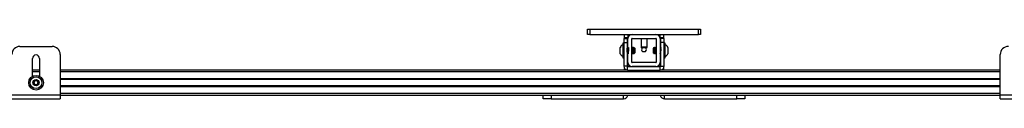
# Model space of a CAD drawing. Units: inches. Extents: x 2 to 655, y 2 to 410.
# Drawn here: x 116 to 146, y 64 to 66 of the extents above; entities that cross this region are included whole.
import ezdxf

# ---------------------------------------------------------------- set-up
doc = ezdxf.new("R2010")
doc.units = ezdxf.units.IN
doc.header["$MEASUREMENT"] = 0

msp = doc.modelspace()

# ---------------------------------------------------------------- linework, layer by layer
at = {"color": 7, "linetype": 'Continuous', "lineweight": 25}
for p, q in [((133.296, 66.195), (133.296, 66.355)), ((133.296, 66.355), (133.359, 66.355)), ((133.359, 66.355), (133.359, 66.195)), ((133.359, 66.355), (136.733, 66.355)), ((136.733, 66.195), (136.733, 66.355)), ((136.733, 66.355), (136.796, 66.355)), ((136.796, 66.355), (136.796, 66.195)), ((133.359, 66.195), (133.296, 66.195)), ((133.359, 66.195), (136.733, 66.195)), ((134.417, 66.07), (134.521, 66.07)), ((134.417, 66.07), (134.417, 65.945)), ((134.441, 66.09), (134.441, 66.195)), ((134.441, 66.07), (134.441, 66.09)), ((134.546, 66.09), (134.441, 66.09)), ((134.521, 66.07), (134.521, 65.945)), ((134.546, 66.195), (134.546, 66.09)), ((134.546, 66.065), (134.546, 66.09)), ((134.546, 65.325), (134.546, 66.065)), ((134.671, 65.325), (134.671, 66.065)), ((134.676, 66.07), (135.416, 66.07)), ((134.952, 66.07), (134.952, 65.807)), ((135.139, 65.807), (135.139, 66.07)), ((135.421, 66.065), (135.421, 65.325)), ((135.546, 66.09), (135.546, 66.195)), ((135.65, 66.09), (135.546, 66.09)), ((135.546, 66.09), (135.546, 66.065)), ((135.546, 66.065), (135.546, 65.325)), ((135.671, 66.07), (135.566, 66.07)), ((135.566, 65.945), (135.566, 66.07)), ((135.65, 66.195), (135.65, 66.09)), ((135.65, 66.09), (135.65, 66.07)), ((135.671, 65.945), (135.671, 66.07)), ((136.796, 66.195), (136.733, 66.195)), ((115.672, 65.822), (116.672, 65.822)), ((134.305, 65.597), (134.305, 65.794)), ((134.416, 65.924), (134.388, 65.924)), ((134.388, 65.924), (134.388, 65.467)), ((134.417, 65.924), (134.416, 65.924)), ((134.416, 65.924), (134.416, 65.467)), ((134.417, 65.781), (134.416, 65.782)), ((134.417, 65.945), (134.521, 65.945)), ((134.417, 65.945), (134.417, 65.21)), ((134.521, 65.945), (134.521, 65.21)), ((134.535, 65.794), (134.531, 65.794)), ((134.673, 65.773), (134.671, 65.778)), ((134.686, 65.794), (134.683, 65.794)), ((134.688, 65.792), (134.687, 65.794)), ((134.693, 65.794), (134.689, 65.794)), ((134.718, 65.794), (134.714, 65.794)), ((134.731, 65.77), (134.716, 65.785)), ((134.731, 65.77), (134.731, 65.714)), ((134.731, 65.714), (134.731, 65.621)), ((134.756, 65.77), (134.741, 65.785)), ((134.756, 65.77), (134.756, 65.714)), ((134.756, 65.714), (134.756, 65.621)), ((134.952, 65.807), (134.96, 65.775)), ((134.952, 65.807), (135.082, 65.807)), ((135.078, 65.775), (134.96, 65.775)), ((135.131, 65.775), (135.078, 65.775)), ((135.082, 65.807), (135.139, 65.807)), ((135.131, 65.775), (135.139, 65.807)), ((135.351, 65.786), (135.335, 65.77)), ((135.335, 65.621), (135.335, 65.77)), ((135.359, 65.772), (135.361, 65.768)), ((135.377, 65.786), (135.361, 65.77)), ((135.361, 65.621), (135.361, 65.77)), ((135.379, 65.794), (135.375, 65.794)), ((135.379, 65.794), (135.38, 65.788)), ((135.404, 65.794), (135.4, 65.794)), ((135.41, 65.794), (135.406, 65.794)), ((135.406, 65.792), (135.406, 65.794)), ((135.421, 65.775), (135.419, 65.773)), ((135.561, 65.794), (135.558, 65.794)), ((135.566, 65.786), (135.562, 65.794)), ((135.671, 65.945), (135.566, 65.945)), ((135.566, 65.21), (135.566, 65.945)), ((135.671, 65.21), (135.671, 65.945)), ((135.676, 65.924), (135.671, 65.924)), ((135.675, 65.78), (135.671, 65.773)), ((135.703, 65.924), (135.676, 65.924)), ((135.676, 65.467), (135.676, 65.924)), ((135.703, 65.467), (135.703, 65.924)), ((135.786, 65.794), (135.786, 65.597)), ((116.063, 64.897), (116.063, 65.448)), ((116.281, 65.448), (116.281, 64.897)), ((116.922, 65.572), (116.922, 64.318)), ((134.388, 65.467), (134.416, 65.467)), ((134.415, 65.606), (134.417, 65.604)), ((134.416, 65.467), (134.417, 65.467)), ((134.671, 65.6), (134.672, 65.597)), ((134.671, 65.597), (134.672, 65.599)), ((134.671, 65.597), (134.671, 65.597)), ((134.673, 65.597), (134.677, 65.597)), ((134.698, 65.597), (134.702, 65.597)), ((134.703, 65.597), (134.703, 65.599)), ((134.706, 65.606), (134.705, 65.598)), ((134.707, 65.597), (134.711, 65.601)), ((134.707, 65.597), (134.707, 65.6)), ((134.726, 65.616), (134.731, 65.621)), ((134.732, 65.597), (134.736, 65.601)), ((134.732, 65.597), (134.732, 65.6)), ((134.751, 65.616), (134.756, 65.621)), ((135.001, 65.665), (135.09, 65.665)), ((135.335, 65.621), (135.341, 65.615)), ((135.359, 65.626), (135.359, 65.597)), ((135.361, 65.621), (135.367, 65.615)), ((135.384, 65.626), (135.384, 65.597)), ((135.389, 65.599), (135.39, 65.597)), ((135.39, 65.599), (135.39, 65.597)), ((135.39, 65.597), (135.394, 65.597)), ((135.394, 65.597), (135.395, 65.599)), ((135.416, 65.597), (135.42, 65.597)), ((135.42, 65.597), (135.421, 65.598)), ((135.546, 65.597), (135.546, 65.599)), ((135.546, 65.597), (135.546, 65.597)), ((135.561, 65.618), (135.566, 65.609)), ((135.671, 65.467), (135.676, 65.467)), ((135.676, 65.467), (135.703, 65.467)), ((146.105, 64.318), (146.105, 65.572)), ((134.521, 65.21), (134.417, 65.21)), ((134.441, 65.09), (134.441, 65.138)), ((134.536, 65.09), (134.536, 65.195)), ((134.536, 65.195), (135.551, 65.195)), ((134.546, 65.195), (134.546, 65.325)), ((135.416, 65.32), (134.676, 65.32)), ((135.416, 65.195), (134.676, 65.195)), ((134.815, 65.195), (134.815, 65.195)), ((135.272, 65.195), (135.272, 65.195)), ((135.546, 65.325), (135.546, 65.195)), ((135.551, 65.09), (135.551, 65.195)), ((135.566, 65.21), (135.671, 65.21)), ((135.65, 65.143), (135.65, 65.09)), ((116.281, 65.09), (116.063, 65.09)), ((134.536, 65.09), (116.922, 65.09)), ((146.105, 64.8), (116.922, 64.8)), ((134.536, 65.09), (135.551, 65.09)), ((146.105, 65.09), (135.551, 65.09)), ((146.105, 64.593), (116.922, 64.593)), ((115.422, 64.318), (116.922, 64.318)), ((115.422, 64.198), (116.922, 64.198)), ((116.922, 64.318), (116.922, 64.198)), ((146.105, 64.303), (116.922, 64.303)), ((131.911, 64.198), (131.911, 64.303)), ((132.161, 64.198), (131.911, 64.198)), ((132.161, 64.198), (134.411, 64.198)), ((135.68, 64.198), (137.93, 64.198)), ((138.18, 64.198), (137.93, 64.198)), ((138.18, 64.303), (138.18, 64.198)), ((146.105, 64.318), (147.605, 64.318)), ((146.105, 64.198), (146.105, 64.318)), ((146.105, 64.198), (147.605, 64.198))]:
    msp.add_line(p, q, dxfattribs=at)
at = {"color": 8, "linetype": 'Continuous', "lineweight": 25}
for p, q in [((116.281, 65.031), (116.063, 65.031)), ((146.105, 65.031), (116.922, 65.031)), ((146.105, 64.82), (116.922, 64.82)), ((146.105, 64.791), (116.922, 64.791)), ((146.105, 64.603), (116.922, 64.603)), ((146.105, 64.573), (116.922, 64.573)), ((146.105, 64.362), (116.922, 64.362)), ((132.161, 64.303), (132.161, 64.198)), ((134.411, 64.198), (134.411, 64.303)), ((135.68, 64.198), (135.68, 64.303)), ((137.93, 64.198), (137.93, 64.303))]:
    msp.add_line(p, q, dxfattribs=at)
at = {"color": 7, "linetype": 'Continuous', "lineweight": 25}
for radius in [0.228, 0.181, 0.0984]:
    msp.add_circle((116.172, 64.697), radius, dxfattribs=at)
for centre, radius, start, end in [((134.676, 66.065), 0.13, 90, 180), ((134.676, 66.065), 0.005, 90, 180), ((135.416, 66.065), 0.13, 0, 90), ((135.416, 66.065), 0.005, 0, 90), ((115.672, 65.572), 0.25, 90, 180), ((116.672, 65.572), 0.25, 0, 90), ((134.487, 65.695), 0.206, 118.5231, 151.4769), ((135.046, 65.725), 0.075, 138.1897, 233.3464), ((135.046, 65.725), 0.075, 306.6536, 0), ((135.046, 65.725), 0.075, 0, 41.8103), ((135.605, 65.695), 0.206, 28.5231, 61.4769), ((146.355, 65.572), 0.25, 90, 180), ((116.172, 65.448), 0.109, 0, 180), ((134.487, 65.695), 0.206, 208.5231, 241.4769), ((135.605, 65.695), 0.206, 298.5231, 331.4769), ((134.536, 65.21), 0.12, 180, 270), ((134.536, 65.21), 0.015, 180, 270), ((134.676, 65.325), 0.13, 180, 270), ((134.676, 65.325), 0.005, 180, 270), ((135.416, 65.325), 0.005, 270, 0), ((135.416, 65.325), 0.13, 270, 0), ((135.551, 65.21), 0.12, 270, 0), ((135.551, 65.21), 0.015, 270, 0), ((116.172, 64.697), 0.0682, 132.4519, 192.4519), ((116.172, 64.697), 0.0682, 192.4519, 252.4519), ((116.172, 64.697), 0.0682, 72.4519, 132.4519), ((116.172, 64.697), 0.0682, 252.4519, 312.4519), ((116.172, 64.697), 0.0682, 12.4519, 72.4519), ((116.172, 64.697), 0.0682, 312.4519, 12.4519), ((134.411, 64.333), 0.135, 270, 347.1209), ((135.68, 64.333), 0.135, 192.8791, 270)]:
    msp.add_arc(centre, radius, start, end, dxfattribs=at)
for points, knots in [([(134.531, 65.793), (134.529, 65.79), (134.526, 65.785), (134.522, 65.779), (134.521, 65.777)], [0, 0, 0, 0, 0.631842, 1, 1, 1, 1]), ([(134.534, 65.619), (134.534, 65.619), (134.533, 65.62), (134.532, 65.632), (134.53, 65.655), (134.528, 65.684), (134.526, 65.716), (134.524, 65.743), (134.522, 65.761), (134.521, 65.765), (134.521, 65.767)], [0, 0, 0, 0, 0.053931, 0.201985, 0.35004, 0.498094, 0.646148, 0.794203, 0.942257, 1, 1, 1, 1]), ([(134.532, 65.618), (134.531, 65.618), (134.53, 65.618), (134.528, 65.632), (134.526, 65.655), (134.524, 65.684), (134.522, 65.71), (134.521, 65.722), (134.521, 65.726)], [0, 0, 0, 0, 0.170577, 0.359511, 0.548445, 0.737379, 0.926313, 1, 1, 1, 1]), ([(134.546, 65.6), (134.545, 65.605), (134.544, 65.614), (134.542, 65.645), (134.54, 65.682), (134.538, 65.721), (134.536, 65.757), (134.534, 65.782), (134.532, 65.794), (134.531, 65.793), (134.531, 65.792)], [0, 0, 0, 0, 0.1360522, 0.2721043, 0.4081565, 0.5442086, 0.6802608, 0.8163129, 0.9523651, 1, 1, 1, 1]), ([(134.546, 65.645), (134.559, 65.656), (134.582, 65.676), (134.572, 65.721), (134.572, 65.756), (134.569, 65.783), (134.567, 65.795), (134.565, 65.793), (134.563, 65.776), (134.561, 65.747), (134.559, 65.709), (134.557, 65.67), (134.555, 65.635), (134.553, 65.608), (134.551, 65.595), (134.55, 65.598), (134.548, 65.615), (134.546, 65.644), (134.544, 65.682), (134.542, 65.721), (134.54, 65.757), (134.538, 65.782), (134.536, 65.794), (134.535, 65.793), (134.535, 65.792)], [0, 0, 0, 0, 0.059528, 0.105743, 0.151957, 0.198172, 0.244387, 0.290601, 0.336816, 0.38303, 0.429245, 0.475459, 0.521674, 0.567888, 0.614103, 0.660317, 0.706532, 0.752747, 0.798961, 0.845176, 0.89139, 0.937605, 0.983819, 1, 1, 1, 1]), ([(134.546, 65.776), (134.544, 65.778), (134.541, 65.784), (134.537, 65.79), (134.535, 65.794)], [0, 0, 0, 0, 0.417366, 1, 1, 1, 1]), ([(134.682, 65.793), (134.68, 65.79), (134.677, 65.784), (134.673, 65.778), (134.672, 65.776)], [0, 0, 0, 0, 0.580955, 1, 1, 1, 1]), ([(134.689, 65.618), (134.689, 65.618), (134.687, 65.618), (134.685, 65.632), (134.683, 65.655), (134.681, 65.684), (134.679, 65.716), (134.677, 65.744), (134.676, 65.764), (134.674, 65.773), (134.673, 65.773), (134.673, 65.773)], [0, 0, 0, 0, 0.112855, 0.237855, 0.362855, 0.487855, 0.612855, 0.737855, 0.862855, 0.987855, 1, 1, 1, 1]), ([(134.688, 65.793), (134.686, 65.79), (134.682, 65.783), (134.678, 65.776), (134.676, 65.773)], [0, 0, 0, 0, 0.500163, 1, 1, 1, 1]), ([(134.692, 65.619), (134.692, 65.619), (134.691, 65.62), (134.689, 65.632), (134.687, 65.655), (134.685, 65.685), (134.683, 65.716), (134.681, 65.744), (134.679, 65.764), (134.678, 65.774), (134.677, 65.772), (134.676, 65.772)], [0, 0, 0, 0, 0.045526, 0.170508, 0.295489, 0.420471, 0.545452, 0.670434, 0.795416, 0.920397, 1, 1, 1, 1]), ([(134.704, 65.599), (134.704, 65.599), (134.703, 65.599), (134.701, 65.615), (134.699, 65.644), (134.697, 65.682), (134.695, 65.721), (134.693, 65.757), (134.691, 65.782), (134.69, 65.794), (134.689, 65.793), (134.689, 65.792)], [0, 0, 0, 0, 0.053294, 0.182095, 0.310896, 0.439698, 0.568499, 0.697301, 0.826102, 0.954904, 1, 1, 1, 1]), ([(134.705, 65.773), (134.703, 65.776), (134.699, 65.783), (134.695, 65.79), (134.693, 65.794)], [0, 0, 0, 0, 0.499768, 1, 1, 1, 1]), ([(134.707, 65.6), (134.706, 65.605), (134.705, 65.614), (134.703, 65.645), (134.701, 65.682), (134.699, 65.721), (134.697, 65.757), (134.695, 65.782), (134.694, 65.794), (134.693, 65.793), (134.693, 65.792)], [0, 0, 0, 0, 0.136052, 0.272104, 0.408156, 0.544209, 0.680261, 0.816313, 0.952365, 1, 1, 1, 1]), ([(134.714, 65.793), (134.712, 65.79), (134.708, 65.784), (134.705, 65.778), (134.703, 65.776)], [0, 0, 0, 0, 0.580955, 1, 1, 1, 1]), ([(134.721, 65.618), (134.72, 65.618), (134.719, 65.618), (134.717, 65.632), (134.715, 65.655), (134.713, 65.684), (134.711, 65.716), (134.709, 65.744), (134.707, 65.764), (134.706, 65.773), (134.705, 65.773), (134.705, 65.773)], [0, 0, 0, 0, 0.112855, 0.237855, 0.362855, 0.487855, 0.612855, 0.737855, 0.862855, 0.987855, 1, 1, 1, 1]), ([(134.714, 65.785), (134.714, 65.784), (134.712, 65.78), (134.71, 65.776), (134.708, 65.773)], [0, 0, 0, 0, 0.114996, 1, 1, 1, 1]), ([(134.724, 65.619), (134.724, 65.619), (134.723, 65.619), (134.721, 65.632), (134.719, 65.655), (134.717, 65.684), (134.715, 65.716), (134.713, 65.744), (134.711, 65.764), (134.709, 65.774), (134.708, 65.772), (134.708, 65.772)], [0, 0, 0, 0, 0.077389, 0.198198, 0.319007, 0.439817, 0.560626, 0.681436, 0.802245, 0.923054, 1, 1, 1, 1]), ([(134.716, 65.785), (134.716, 65.789), (134.715, 65.794), (134.714, 65.793), (134.714, 65.792)], [0, 0, 0, 0, 0.644632, 1, 1, 1, 1]), ([(134.715, 65.784), (134.715, 65.785), (134.716, 65.785), (134.717, 65.776), (134.718, 65.758), (134.719, 65.733), (134.72, 65.704), (134.721, 65.675), (134.722, 65.648), (134.723, 65.628), (134.724, 65.616), (134.725, 65.616), (134.725, 65.616)], [0, 0, 0, 0, 0.037582, 0.150655, 0.263785, 0.374473, 0.484424, 0.592946, 0.699737, 0.806086, 0.909731, 1, 1, 1, 1]), ([(134.73, 65.773), (134.728, 65.776), (134.724, 65.783), (134.72, 65.79), (134.718, 65.794)], [0, 0, 0, 0, 0.499768, 1, 1, 1, 1]), ([(134.72, 65.786), (134.719, 65.789), (134.719, 65.794), (134.718, 65.793), (134.718, 65.792)], [0, 0, 0, 0, 0.608562, 1, 1, 1, 1]), ([(134.746, 65.618), (134.745, 65.618), (134.744, 65.618), (134.742, 65.632), (134.74, 65.655), (134.738, 65.684), (134.736, 65.716), (134.734, 65.744), (134.732, 65.764), (134.731, 65.773), (134.73, 65.773), (134.73, 65.773)], [0, 0, 0, 0, 0.112855, 0.237855, 0.362855, 0.487855, 0.612855, 0.737855, 0.862855, 0.987855, 1, 1, 1, 1]), ([(134.74, 65.785), (134.74, 65.784), (134.737, 65.78), (134.735, 65.776), (134.733, 65.773)], [0, 0, 0, 0, 0.114996, 1, 1, 1, 1]), ([(134.749, 65.619), (134.749, 65.619), (134.748, 65.619), (134.746, 65.632), (134.744, 65.655), (134.742, 65.684), (134.74, 65.716), (134.738, 65.744), (134.736, 65.764), (134.735, 65.774), (134.734, 65.772), (134.733, 65.772)], [0, 0, 0, 0, 0.0773886, 0.198198, 0.3190074, 0.4398168, 0.5606262, 0.6814356, 0.802245, 0.9230544, 1, 1, 1, 1]), ([(134.741, 65.784), (134.741, 65.785), (134.741, 65.785), (134.742, 65.776), (134.743, 65.758), (134.744, 65.733), (134.745, 65.704), (134.746, 65.675), (134.748, 65.648), (134.749, 65.628), (134.75, 65.616), (134.75, 65.616), (134.751, 65.616)], [0, 0, 0, 0, 0.037582, 0.150655, 0.263785, 0.374473, 0.484424, 0.592946, 0.699737, 0.806086, 0.909731, 1, 1, 1, 1]), ([(135.359, 65.626), (135.359, 65.635), (135.358, 65.652), (135.357, 65.685), (135.356, 65.717), (135.355, 65.747), (135.354, 65.77), (135.352, 65.785), (135.352, 65.786), (135.351, 65.786)], [0, 0, 0, 0, 0.146885, 0.293769, 0.440706, 0.585109, 0.728241, 0.870054, 1, 1, 1, 1]), ([(135.359, 65.773), (135.357, 65.776), (135.355, 65.781), (135.353, 65.785), (135.352, 65.785)], [0, 0, 0, 0, 0.826417, 1, 1, 1, 1]), ([(135.374, 65.794), (135.372, 65.79), (135.368, 65.783), (135.364, 65.776), (135.362, 65.773)], [0, 0, 0, 0, 0.500296, 1, 1, 1, 1]), ([(135.362, 65.772), (135.363, 65.773), (135.363, 65.774), (135.363, 65.773), (135.363, 65.773)], [0, 0, 0, 0, 0.9960775, 1, 1, 1, 1]), ([(135.374, 65.792), (135.374, 65.793), (135.375, 65.796), (135.376, 65.793), (135.377, 65.786), (135.377, 65.786)], [0, 0, 0, 0, 0.163207, 0.993187, 1, 1, 1, 1]), ([(135.384, 65.626), (135.384, 65.635), (135.383, 65.652), (135.382, 65.685), (135.381, 65.717), (135.38, 65.747), (135.379, 65.77), (135.378, 65.785), (135.377, 65.786), (135.377, 65.786)], [0, 0, 0, 0, 0.146885, 0.293769, 0.440706, 0.585109, 0.728241, 0.870054, 1, 1, 1, 1]), ([(135.385, 65.773), (135.383, 65.776), (135.38, 65.781), (135.378, 65.785), (135.378, 65.785)], [0, 0, 0, 0, 0.826417, 1, 1, 1, 1]), ([(135.389, 65.776), (135.388, 65.778), (135.384, 65.784), (135.381, 65.79), (135.379, 65.794)], [0, 0, 0, 0, 0.423644, 1, 1, 1, 1]), ([(135.385, 65.772), (135.385, 65.771), (135.386, 65.769), (135.388, 65.752), (135.39, 65.726), (135.392, 65.698), (135.394, 65.671), (135.395, 65.653), (135.397, 65.635), (135.398, 65.622), (135.4, 65.615), (135.4, 65.618), (135.401, 65.619)], [0, 0, 0, 0, 0.094932, 0.21984, 0.344748, 0.469656, 0.569041, 0.669687, 0.720207, 0.845115, 0.970024, 1, 1, 1, 1]), ([(135.4, 65.794), (135.398, 65.79), (135.394, 65.783), (135.39, 65.776), (135.388, 65.773)], [0, 0, 0, 0, 0.500296, 1, 1, 1, 1]), ([(135.388, 65.772), (135.388, 65.773), (135.389, 65.775), (135.39, 65.769), (135.392, 65.753), (135.394, 65.732), (135.395, 65.712), (135.397, 65.689), (135.398, 65.665), (135.4, 65.639), (135.402, 65.622), (135.403, 65.62), (135.403, 65.619)], [0, 0, 0, 0, 0.030048, 0.155424, 0.280799, 0.380556, 0.481579, 0.532288, 0.657663, 0.783039, 0.908415, 1, 1, 1, 1]), ([(135.4, 65.792), (135.4, 65.793), (135.401, 65.796), (135.402, 65.788), (135.404, 65.767), (135.406, 65.734), (135.408, 65.695), (135.41, 65.657), (135.412, 65.624), (135.414, 65.601), (135.415, 65.599), (135.416, 65.597)], [0, 0, 0, 0, 0.02399, 0.145991, 0.267993, 0.389994, 0.511995, 0.633996, 0.755998, 0.877999, 1, 1, 1, 1]), ([(135.416, 65.773), (135.414, 65.776), (135.41, 65.783), (135.406, 65.79), (135.404, 65.794)], [0, 0, 0, 0, 0.499774, 1, 1, 1, 1]), ([(135.404, 65.794), (135.405, 65.792), (135.406, 65.789), (135.408, 65.767), (135.41, 65.734), (135.412, 65.695), (135.414, 65.657), (135.416, 65.624), (135.418, 65.603), (135.419, 65.595), (135.42, 65.598), (135.42, 65.599)], [0, 0, 0, 0, 0.121886, 0.243771, 0.365657, 0.487542, 0.609428, 0.731313, 0.853199, 0.975085, 1, 1, 1, 1]), ([(135.421, 65.776), (135.419, 65.778), (135.416, 65.784), (135.412, 65.79), (135.41, 65.794)], [0, 0, 0, 0, 0.413796, 1, 1, 1, 1]), ([(135.416, 65.772), (135.417, 65.771), (135.418, 65.769), (135.419, 65.756), (135.42, 65.743), (135.421, 65.739)], [0, 0, 0, 0, 0.342346, 0.792794, 1, 1, 1, 1]), ([(135.419, 65.772), (135.419, 65.773), (135.42, 65.775), (135.42, 65.772), (135.421, 65.771)], [0, 0, 0, 0, 0.3425398, 1, 1, 1, 1]), ([(135.557, 65.794), (135.555, 65.79), (135.551, 65.784), (135.548, 65.777), (135.546, 65.774)], [0, 0, 0, 0, 0.518522, 1, 1, 1, 1]), ([(135.546, 65.773), (135.546, 65.772), (135.548, 65.77), (135.55, 65.753), (135.551, 65.732), (135.553, 65.712), (135.554, 65.689), (135.556, 65.665), (135.558, 65.639), (135.559, 65.622), (135.56, 65.62), (135.561, 65.619)], [0, 0, 0, 0, 0.129153, 0.258429, 0.361289, 0.465453, 0.51774, 0.647015, 0.776291, 0.905566, 1, 1, 1, 1]), ([(135.546, 65.751), (135.546, 65.751), (135.546, 65.745), (135.548, 65.725), (135.55, 65.698), (135.551, 65.671), (135.553, 65.653), (135.554, 65.635), (135.556, 65.622), (135.557, 65.615), (135.558, 65.618), (135.558, 65.619)], [0, 0, 0, 0, 0.006363, 0.165451, 0.324538, 0.451117, 0.579303, 0.643647, 0.802734, 0.961821, 1, 1, 1, 1]), ([(135.557, 65.792), (135.557, 65.793), (135.558, 65.796), (135.56, 65.788), (135.561, 65.767), (135.563, 65.734), (135.565, 65.703), (135.566, 65.686), (135.566, 65.681)], [0, 0, 0, 0, 0.042872, 0.260897, 0.478923, 0.696948, 0.914973, 1, 1, 1, 1]), ([(135.561, 65.794), (135.562, 65.792), (135.563, 65.789), (135.565, 65.772), (135.566, 65.757), (135.566, 65.753)], [0, 0, 0, 0, 0.418412, 0.836824, 1, 1, 1, 1]), ([(135.671, 65.772), (135.671, 65.773), (135.672, 65.774), (135.672, 65.773), (135.672, 65.773)], [0, 0, 0, 0, 0.996078, 1, 1, 1, 1]), ([(134.521, 65.6), (134.523, 65.602), (134.526, 65.608), (134.53, 65.614), (134.532, 65.618)], [0, 0, 0, 0, 0.426931, 1, 1, 1, 1]), ([(134.534, 65.618), (134.536, 65.615), (134.54, 65.608), (134.544, 65.602), (134.546, 65.599)], [0, 0, 0, 0, 0.532085, 1, 1, 1, 1]), ([(134.677, 65.598), (134.677, 65.598), (134.675, 65.598), (134.674, 65.615), (134.672, 65.639), (134.671, 65.657), (134.671, 65.662)], [0, 0, 0, 0, 0.254569, 0.55759, 0.86061, 1, 1, 1, 1]), ([(134.673, 65.599), (134.672, 65.598), (134.672, 65.598), (134.671, 65.605), (134.671, 65.608)], [0, 0, 0, 0, 0.58554, 1, 1, 1, 1]), ([(134.677, 65.597), (134.679, 65.601), (134.683, 65.608), (134.687, 65.614), (134.689, 65.618)], [0, 0, 0, 0, 0.500232, 1, 1, 1, 1]), ([(134.688, 65.615), (134.689, 65.613), (134.692, 65.607), (134.696, 65.601), (134.698, 65.597)], [0, 0, 0, 0, 0.419123, 1, 1, 1, 1]), ([(134.692, 65.618), (134.694, 65.615), (134.698, 65.608), (134.702, 65.601), (134.704, 65.597)], [0, 0, 0, 0, 0.499778, 1, 1, 1, 1]), ([(134.711, 65.603), (134.71, 65.601), (134.709, 65.598), (134.708, 65.6), (134.707, 65.6)], [0, 0, 0, 0, 0.602573, 1, 1, 1, 1]), ([(134.712, 65.602), (134.713, 65.604), (134.716, 65.609), (134.719, 65.614), (134.721, 65.618)], [0, 0, 0, 0, 0.341332, 1, 1, 1, 1]), ([(134.719, 65.615), (134.72, 65.613), (134.724, 65.607), (134.727, 65.601), (134.729, 65.597)], [0, 0, 0, 0, 0.419123, 1, 1, 1, 1]), ([(134.729, 65.599), (134.729, 65.599), (134.728, 65.599), (134.728, 65.604), (134.728, 65.607)], [0, 0, 0, 0, 0.495556, 1, 1, 1, 1]), ([(134.732, 65.6), (134.732, 65.604), (134.731, 65.608), (134.73, 65.619), (134.73, 65.62)], [0, 0, 0, 0, 0.897399, 1, 1, 1, 1]), ([(134.736, 65.603), (134.736, 65.601), (134.734, 65.598), (134.733, 65.6), (134.732, 65.6)], [0, 0, 0, 0, 0.602573, 1, 1, 1, 1]), ([(134.737, 65.602), (134.738, 65.604), (134.741, 65.609), (134.744, 65.614), (134.746, 65.618)], [0, 0, 0, 0, 0.341332, 1, 1, 1, 1]), ([(135.338, 65.708), (135.34, 65.699), (135.342, 65.682), (135.346, 65.655), (135.35, 65.631), (135.354, 65.61), (135.357, 65.6), (135.358, 65.598), (135.359, 65.597)], [0, 0, 0, 0, 0.164572, 0.339179, 0.524526, 0.710076, 0.915487, 1, 1, 1, 1]), ([(135.338, 65.65), (135.338, 65.652), (135.338, 65.661), (135.338, 65.681), (135.338, 65.699), (135.338, 65.708)], [0, 0, 0, 0, 0.1293057, 0.5586693, 1, 1, 1, 1]), ([(135.338, 65.708), (135.339, 65.704), (135.34, 65.689), (135.341, 65.665), (135.343, 65.639), (135.345, 65.622), (135.346, 65.62), (135.347, 65.619)], [0, 0, 0, 0, 0.097815, 0.339656, 0.581497, 0.823339, 1, 1, 1, 1]), ([(135.341, 65.615), (135.341, 65.616), (135.34, 65.618), (135.339, 65.63), (135.339, 65.644), (135.338, 65.65)], [0, 0, 0, 0, 0.3215544, 0.6816258, 1, 1, 1, 1]), ([(135.347, 65.618), (135.349, 65.615), (135.353, 65.608), (135.356, 65.601), (135.358, 65.597)], [0, 0, 0, 0, 0.499836, 1, 1, 1, 1]), ([(135.359, 65.626), (135.36, 65.618), (135.361, 65.602), (135.362, 65.595), (135.363, 65.598), (135.363, 65.599)], [0, 0, 0, 0, 0.453635, 0.907269, 1, 1, 1, 1]), ([(135.363, 65.597), (135.365, 65.601), (135.369, 65.607), (135.372, 65.613), (135.374, 65.615)], [0, 0, 0, 0, 0.576369, 1, 1, 1, 1]), ([(135.364, 65.708), (135.365, 65.699), (135.368, 65.682), (135.371, 65.655), (135.375, 65.631), (135.379, 65.61), (135.382, 65.6), (135.384, 65.598), (135.384, 65.597)], [0, 0, 0, 0, 0.164572, 0.339179, 0.524526, 0.710076, 0.915487, 1, 1, 1, 1]), ([(135.364, 65.65), (135.364, 65.652), (135.364, 65.661), (135.364, 65.681), (135.364, 65.699), (135.364, 65.708)], [0, 0, 0, 0, 0.129306, 0.558669, 1, 1, 1, 1]), ([(135.364, 65.708), (135.364, 65.704), (135.365, 65.689), (135.367, 65.665), (135.369, 65.639), (135.37, 65.622), (135.372, 65.62), (135.372, 65.619)], [0, 0, 0, 0, 0.097815, 0.339656, 0.581497, 0.823339, 1, 1, 1, 1]), ([(135.367, 65.615), (135.367, 65.616), (135.366, 65.618), (135.365, 65.63), (135.364, 65.644), (135.364, 65.65)], [0, 0, 0, 0, 0.321554, 0.681626, 1, 1, 1, 1]), ([(135.372, 65.618), (135.374, 65.615), (135.378, 65.608), (135.382, 65.601), (135.384, 65.597)], [0, 0, 0, 0, 0.499836, 1, 1, 1, 1]), ([(135.384, 65.626), (135.385, 65.618), (135.386, 65.602), (135.388, 65.595), (135.389, 65.598), (135.389, 65.599)], [0, 0, 0, 0, 0.453635, 0.907269, 1, 1, 1, 1]), ([(135.389, 65.597), (135.391, 65.601), (135.395, 65.608), (135.399, 65.614), (135.401, 65.618)], [0, 0, 0, 0, 0.5002262, 1, 1, 1, 1]), ([(135.395, 65.597), (135.397, 65.601), (135.4, 65.607), (135.404, 65.613), (135.405, 65.615)], [0, 0, 0, 0, 0.576369, 1, 1, 1, 1]), ([(135.403, 65.618), (135.405, 65.615), (135.409, 65.608), (135.413, 65.601), (135.415, 65.597)], [0, 0, 0, 0, 0.499836, 1, 1, 1, 1]), ([(135.546, 65.597), (135.548, 65.601), (135.552, 65.608), (135.556, 65.614), (135.558, 65.618)], [0, 0, 0, 0, 0.5002262, 1, 1, 1, 1]), ([(135.671, 65.601), (135.671, 65.599), (135.672, 65.596), (135.672, 65.598), (135.672, 65.599)], [0, 0, 0, 0, 0.698335, 1, 1, 1, 1]), ([(116.126, 64.747), (116.125, 64.744), (116.121, 64.734), (116.116, 64.715), (116.11, 64.696), (116.106, 64.686), (116.105, 64.682)], [0, 0, 0, 0, 0.1560255, 0.4937074, 0.8190578, 1, 1, 1, 1]), ([(116.105, 64.682), (116.112, 64.675), (116.123, 64.663), (116.139, 64.645), (116.147, 64.636), (116.151, 64.632)], [0, 0, 0, 0, 0.4391165, 0.7513669, 1, 1, 1, 1]), ([(116.192, 64.762), (116.183, 64.76), (116.166, 64.756), (116.143, 64.751), (116.131, 64.748), (116.126, 64.747)], [0, 0, 0, 0, 0.439117, 0.751367, 1, 1, 1, 1]), ([(116.151, 64.632), (116.161, 64.634), (116.177, 64.637), (116.201, 64.643), (116.212, 64.645), (116.218, 64.646)], [0, 0, 0, 0, 0.4391165, 0.7513669, 1, 1, 1, 1]), ([(116.238, 64.711), (116.232, 64.719), (116.22, 64.731), (116.204, 64.749), (116.196, 64.758), (116.192, 64.762)], [0, 0, 0, 0, 0.4391165, 0.7513669, 1, 1, 1, 1]), ([(116.218, 64.646), (116.219, 64.65), (116.222, 64.661), (116.228, 64.68), (116.234, 64.698), (116.237, 64.708), (116.238, 64.711)], [0, 0, 0, 0, 0.180942, 0.506293, 0.843975, 1, 1, 1, 1])]:
    msp.add_open_spline(points, degree=3, knots=knots, dxfattribs=at)

doc.saveas('drawing.dxf')
